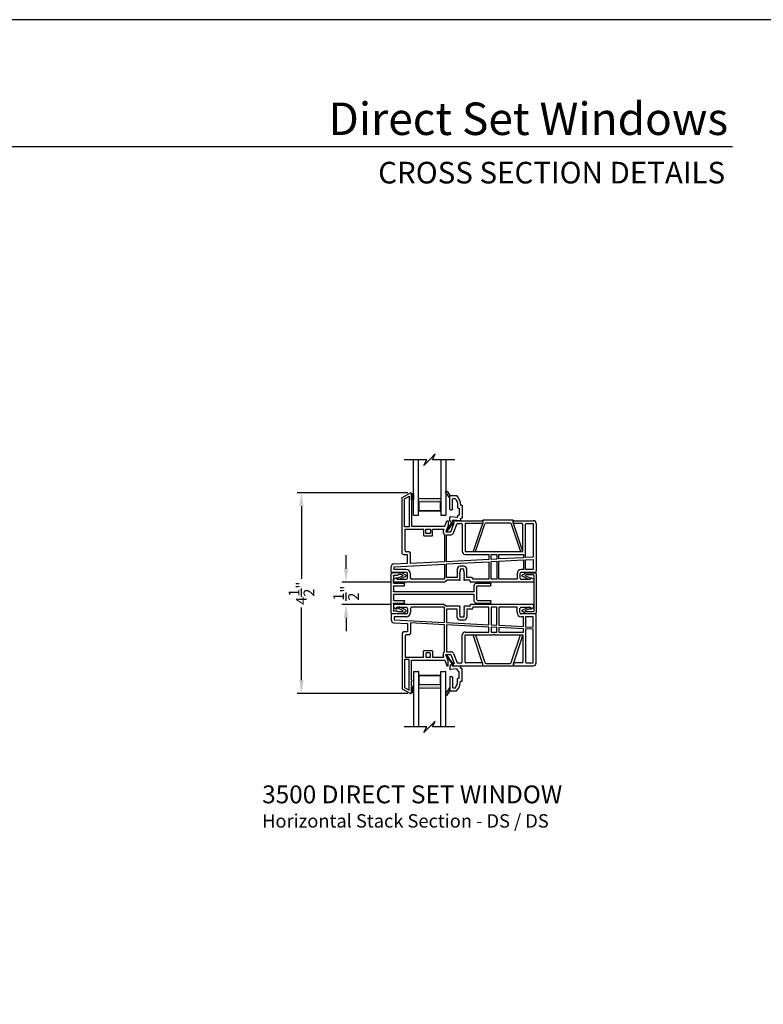
# Model space of a CAD drawing. Extents: x 136 to 204, y 0 to 44.
# Drawn here: x 152.7 to 169.3, y 21.9 to 44 of the extents above; entities that cross this region are included whole.
import ezdxf
from ezdxf.enums import TextEntityAlignment as Align

# ---------------------------------------------------------------- set-up
doc = ezdxf.new("R2010")
doc.units = 0
doc.header["$MEASUREMENT"] = 0
doc.layers.get('0').update_dxf_attribs({"linetype": 'CONTINUOUS'})
doc.layers.get('DEFPOINTS').update_dxf_attribs({"linetype": 'CONTINUOUS'})
doc.layers.add('Dim', color=7, linetype='CONTINUOUS')
doc.styles.add('Arial', font='arial.ttf')
doc.dimstyles.new('M-4', dxfattribs={"dimtxt": 0.24, "dimasz": 0.3, "dimexe": 0.09375, "dimexo": 0.0625, "dimgap": 0.09, "dimtad": 0, "dimdec": 5, "dimzin": 0, "dimdsep": 46, "dimlunit": 4, "dimtxsty": 'Arial', "dimcen": 0, "dimclrd": 7, "dimclre": 7, "dimclrt": 7, "dimadec": 0, "dimazin": 0, "dimtfac": 1, "dimtdec": 5, "dimtofl": 0, "dimtmove": 0, "dimatfit": 3, "dimfxl": 1, "dimtolj": 1, "dimtzin": 0, "dimarcsym": 0})

# ---------------------------------------------------------------- blocks, each defined once
blk = doc.blocks.new('INT 13mm MULL COVER')
for p, q in [((-0.05, 0.179), (-0.05, -0.679)), ((0, 0.209), (-0.02, 0.209)), ((0.172, 0.209), (0, 0.209)), ((0, -0.649), (0, 0.149)), ((0.01, 0.159), (0.178, 0.159)), ((0.202, 0.145), (0.096, 0.096)), ((0.113, 0.06), (0.254, 0.125)), ((0.255, 0.161), (0.172, 0.209)), ((0.178, 0.159), (0.202, 0.145)), ((0.178, -0.659), (0.01, -0.659)), ((0.096, -0.596), (0.202, -0.645)), ((0.254, -0.625), (0.113, -0.56)), ((0.172, -0.709), (0.255, -0.661)), ((0.202, -0.645), (0.178, -0.659)), ((-0.02, -0.709), (0, -0.709)), ((0, -0.709), (0.172, -0.709))]:
    blk.add_line(p, q)
for centre, radius, start, end in [((-0.02, 0.179), 0.03, 90, 180), ((0.01, 0.149), 0.01, 90, 180), ((0.104, 0.078), 0.02, 115, 295), ((0.245, 0.143), 0.02, 295, 60), ((0.01, -0.649), 0.01, 180, 270), ((0.104, -0.578), 0.02, 65, 245), ((0.245, -0.643), 0.02, 300, 65), ((-0.02, -0.679), 0.03, 180, 270)]:
    blk.add_arc(centre, radius, start, end)
blk = doc.blocks.new('A$C15193A32')
for p, q in [((0.234, 1.911), (0.234, 2.226)), ((0.244, 2.236), (0.284, 2.236)), ((0.294, 1.936), (0.294, 2.226)), ((0.624, 1.936), (0.624, 2.226)), ((0.634, 2.236), (0.674, 2.236)), ((0.684, 1.911), (0.684, 2.226)), ((0.284, 1.861), (0.419, 1.861)), ((0.309, 1.921), (0.609, 1.921)), ((0.429, 1.851), (0.429, 0.06)), ((0.489, 1.851), (0.489, 0.06)), ((0.499, 1.861), (0.634, 1.861)), ((0, 0.236), (0, 0.03)), ((0.001, 0.241), (0.05, 0.325)), ((0.04, 0.226), (0.04, 0.164)), ((0.041, 0.231), (0.055, 0.255)), ((0.073, 0.254), (0.115, 0.164)), ((0.085, 0.323), (0.152, 0.181)), ((0.234, 0.06), (0.234, 0.29)), ((0.244, 0.3), (0.284, 0.3)), ((0.294, 0.06), (0.294, 0.29)), ((0.624, 0.06), (0.624, 0.29)), ((0.634, 0.3), (0.674, 0.3)), ((0.684, 0.06), (0.684, 0.29)), ((0.833, 0.323), (0.766, 0.181)), ((0.845, 0.254), (0.803, 0.164)), ((0.877, 0.231), (0.863, 0.255)), ((0.917, 0.241), (0.868, 0.325)), ((0.878, 0.226), (0.878, 0.164)), ((0.918, 0.236), (0.918, 0.03)), ((0.03, 0), (0.888, 0)), ((0.057, 0.143), (0.043, 0.157)), ((0.06, 0.136), (0.06, 0.06)), ((0.224, 0.05), (0.07, 0.05)), ((0.419, 0.05), (0.304, 0.05)), ((0.614, 0.05), (0.499, 0.05)), ((0.853, 0.05), (0.694, 0.05)), ((0.858, 0.136), (0.858, 0.06)), ((0.861, 0.143), (0.875, 0.157))]:
    blk.add_line(p, q)
for centre, radius, start, end in [((0.244, 2.226), 0.01, 90, 180), ((0.284, 2.226), 0.01, 0, 90), ((0.634, 2.226), 0.01, 90, 180), ((0.674, 2.226), 0.01, 0, 90), ((0.284, 1.911), 0.05, 180, 270), ((0.309, 1.936), 0.015, 180, 270), ((0.419, 1.851), 0.01, 360, 90), ((0.499, 1.851), 0.01, 90, 180), ((0.609, 1.936), 0.015, 270, 0), ((0.634, 1.911), 0.05, 270, 0), ((0.01, 0.236), 0.01, 150, 180), ((0.05, 0.226), 0.01, 150, 180), ((0.067, 0.315), 0.02, 25, 150), ((0.064, 0.25), 0.01, 25, 150), ((0.244, 0.29), 0.01, 90, 180), ((0.284, 0.29), 0.01, 0, 90), ((0.634, 0.29), 0.01, 90, 180), ((0.674, 0.29), 0.01, 0, 90), ((0.851, 0.315), 0.02, 30, 155), ((0.854, 0.25), 0.01, 30, 155), ((0.868, 0.226), 0.01, 0, 30), ((0.908, 0.236), 0.01, 0, 30), ((0.03, 0.03), 0.03, 180, 270), ((0.05, 0.164), 0.01, 180, 225), ((0.05, 0.136), 0.01, 0, 45), ((0.07, 0.06), 0.01, 180, 270), ((0.134, 0.172), 0.02, 205, 25), ((0.224, 0.06), 0.01, 270, 0), ((0.304, 0.06), 0.01, 180, 270), ((0.419, 0.06), 0.01, 270, 360), ((0.499, 0.06), 0.01, 180, 270), ((0.614, 0.06), 0.01, 270, 0), ((0.694, 0.06), 0.01, 180, 270), ((0.784, 0.172), 0.02, 155, 335), ((0.848, 0.06), 0.01, 270, 0), ((0.868, 0.136), 0.01, 135, 180), ((0.868, 0.164), 0.01, 315, 0), ((0.888, 0.03), 0.03, 270, 0)]:
    blk.add_arc(centre, radius, start, end)
blk = doc.blocks.new('GL BD V3 HEAD 008')
for p, q in [((-0.042, 0.205), (0.076, 0.034)), ((0.11, 0.032), (-0.029, 0.215)), ((0.076, 0.034), (0.031, -0.023)), ((0.096, -0.009), (0.11, 0.032)), ((0.031, -0.023), (0.031, -0.085)), ((0.193, -0.087), (0.048, -0.1)), ((0.271, -0.015), (0.112, -0.029)), ((0.209, -0.121), (0.209, -0.102)), ((0.224, -0.136), (0.231, -0.136)), ((0.246, -0.281), (0.246, -0.151)), ((0.271, -0.056), (0.271, -0.015)), ((0.296, -0.071), (0.286, -0.071)), ((0.311, -0.346), (0.311, -0.086)), ((0.031, -0.273), (0.031, -0.576)), ((0.046, -0.258), (0.081, -0.258)), ((0.096, -0.273), (0.096, -0.496)), ((0.209, -0.361), (0.209, -0.311)), ((0.224, -0.296), (0.231, -0.296)), ((0.274, -0.361), (0.296, -0.361)), ((-0.06, -0.649), (0.031, -0.509)), ((-0.027, -0.673), (0.031, -0.576)), ((0.031, -0.576), (0.18, -0.576)), ((0.111, -0.511), (0.146, -0.511))]:
    blk.add_line(p, q)
for centre, radius, start, end in [((-0.035, 0.21), 0.008, 37.3224, 214.6547), ((0.046, -0.085), 0.015, 180, 275), ((0.11, -0.014), 0.015, 160.5139, 275), ((0.194, -0.102), 0.015, 0, 95), ((0.224, -0.121), 0.015, 180, 270), ((0.231, -0.151), 0.015, 0.0014, 90), ((0.286, -0.056), 0.015, 180, 270), ((0.296, -0.086), 0.015, 0.0014, 90), ((0.046, -0.273), 0.015, 90, 180), ((0.081, -0.273), 0.015, 0, 90), ((-0.019, -0.361), 0.228, 320.6501, 359.9896), ((-0.019, -0.361), 0.293, 312.7796, 359.9896), ((0.224, -0.311), 0.015, 90, 180), ((0.231, -0.281), 0.015, 270, 0.0024), ((0.296, -0.346), 0.015, 270, 0.0024), ((-0.043, -0.66), 0.02, 147.0365, 320.8119), ((0.111, -0.496), 0.015, 180, 270), ((0.146, -0.496), 0.015, 270, 320.6501)]:
    blk.add_arc(centre, radius, start, end)
blk = doc.blocks.new('A$C03957898')
for p, q in [((0.25, 1.893), (0.431, 1.998)), ((0.25, 0.644), (0.25, 1.893)), ((0.3, 1.865), (0.403, 1.924)), ((0.3, 1.235), (0.3, 1.865)), ((0.403, 1.924), (0.403, 1.235)), ((0.453, 1.985), (0.453, 1.97)), ((0.453, 1.94), (0.453, 1.845)), ((0.453, 1.815), (0.453, 1.72)), ((0.453, 1.69), (0.453, 1.25)), ((1.204, 1.25), (1.249, 1.375)), ((1.249, 1.375), (1.278, 1.375)), ((1.278, 1.375), (1.278, 1.264)), ((1.339, 1.125), (1.412, 1.325)), ((1.412, 1.325), (1.387, 1.349)), ((1.398, 1.375), (2.036, 1.375)), ((2.052, 1.359), (2.052, 1.326)), ((2.738, 1.326), (2.738, 1.359)), ((2.754, 1.375), (3.185, 1.375)), ((0.403, 1.235), (0.3, 1.235)), ((0.315, 1.185), (0.713, 1.185)), ((0.315, 0.709), (0.315, 1.185)), ((0.453, 1.25), (0.818, 1.25)), ((0.728, 1.169), (0.728, 1.051)), ((0.778, 1.101), (0.778, 1.185)), ((0.778, 1.185), (0.879, 1.185)), ((0.818, 1.25), (0.828, 1.24)), ((0.828, 1.24), (0.838, 1.25)), ((0.838, 1.25), (1.204, 1.25)), ((0.879, 1.185), (0.879, 1.101)), ((0.929, 1.051), (0.929, 1.169)), ((0.944, 1.185), (1.18, 1.185)), ((1.18, 1.185), (1.166, 1.147)), ((1.278, 1.264), (1.227, 1.125)), ((1.227, 1.125), (1.339, 1.125)), ((1.4, 1.102), (1.476, 1.31)), ((1.476, 1.31), (1.575, 1.31)), ((1.591, 1.294), (1.591, 0.685)), ((1.656, 1.294), (1.656, 0.685)), ((2.036, 1.31), (1.672, 1.31)), ((2.932, 1.31), (2.754, 1.31)), ((2.948, 0.685), (2.948, 1.294)), ((3.013, 0.55), (3.013, 1.294)), ((3.029, 1.31), (3.185, 1.31)), ((3.185, 1.31), (3.185, 0.559)), ((3.25, 1.31), (3.25, 0.244)), ((0.744, 1.035), (0.913, 1.035)), ((0.863, 1.085), (0.794, 1.085)), ((1.193, 1.07), (1.193, 0.455)), ((1.243, 1.06), (1.339, 1.06)), ((1.243, 0.457), (1.243, 1.06)), ((0.4, 0.679), (0.345, 0.679)), ((1.656, 0.685), (2.287, 0.685)), ((2.287, 0.685), (2.302, 0.67)), ((2.302, 0.67), (2.317, 0.685)), ((2.317, 0.685), (2.948, 0.685)), ((0.365, 0.614), (0.28, 0.614)), ((0.365, 0.426), (0.365, 0.614)), ((0.43, 0.415), (0.43, 0.649)), ((1.193, 0.455), (0.43, 0.415)), ((2.189, 0.507), (1.243, 0.457)), ((1.243, 0.407), (2.189, 0.457)), ((1.656, 0.62), (2.189, 0.62)), ((2.189, 0.62), (2.189, 0.507)), ((2.189, 0.457), (2.189, 0.065)), ((2.239, 0.62), (2.365, 0.62)), ((2.239, 0.509), (2.239, 0.62)), ((2.365, 0.516), (2.239, 0.509)), ((2.239, 0.459), (2.365, 0.466)), ((2.239, 0.065), (2.239, 0.459)), ((2.365, 0.62), (2.365, 0.516)), ((2.365, 0.466), (2.365, 0.065)), ((2.415, 0.62), (2.963, 0.62)), ((2.415, 0.519), (2.415, 0.62)), ((2.963, 0.547), (2.415, 0.519)), ((2.415, 0.468), (2.963, 0.497)), ((2.415, 0.065), (2.415, 0.468)), ((2.963, 0.62), (2.963, 0.547)), ((2.963, 0.497), (2.963, 0.28)), ((3.185, 0.559), (3.013, 0.55)), ((3.013, 0.5), (3.185, 0.509)), ((3.013, 0.28), (3.013, 0.5)), ((3.185, 0.509), (3.185, 0.28)), ((0, 0.231), (0, 0.345)), ((0.062, 0.41), (0.365, 0.426)), ((0.065, 0.345), (1.193, 0.404)), ((0.065, 0.28), (0.065, 0.345)), ((0.335, 0.28), (0.065, 0.28)), ((1.193, 0.404), (1.193, 0.065)), ((1.243, 0.105), (1.243, 0.407)), ((1.482, 0.29), (1.482, 0.105)), ((1.547, 0.235), (1.532, 0.22)), ((1.627, 0.355), (1.547, 0.355)), ((1.627, 0.29), (1.547, 0.29)), ((1.547, 0.29), (1.547, 0.235)), ((1.627, 0.235), (1.627, 0.29)), ((1.642, 0.22), (1.627, 0.235)), ((1.692, 0.105), (1.692, 0.29)), ((2.963, 0.28), (2.915, 0.28)), ((3.185, 0.28), (3.013, 0.28)), ((0.335, 0.215), (0.016, 0.215)), ((0.05, 0.065), (0.129, 0.105)), ((0.05, 0), (0.05, 0.065)), ((0.129, 0.105), (0.129, 0.065)), ((0.129, 0.065), (0.335, 0.065)), ((0.365, 0.095), (0.365, 0.185)), ((0.398, 0.01), (0.388, 0)), ((0.408, 0), (0.398, 0.01)), ((0.43, 0.095), (0.43, 0.185)), ((1.193, 0.065), (0.46, 0.065)), ((1.185, 0), (1.25, 0.04)), ((1.482, 0.105), (1.243, 0.105)), ((1.532, 0.04), (1.25, 0.04)), ((1.532, 0.22), (1.547, 0.205)), ((1.547, 0.205), (1.532, 0.19)), ((1.532, 0.19), (1.547, 0.175)), ((1.547, 0.175), (1.532, 0.16)), ((1.532, 0.16), (1.547, 0.145)), ((1.547, 0.145), (1.532, 0.13)), ((1.532, 0.13), (1.547, 0.115)), ((1.547, 0.115), (1.532, 0.1)), ((1.532, 0.1), (1.547, 0.085)), ((1.547, 0.085), (1.532, 0.07)), ((1.532, 0.07), (1.547, 0.055)), ((1.627, 0.205), (1.642, 0.22)), ((1.642, 0.19), (1.627, 0.205)), ((1.627, 0.175), (1.642, 0.19)), ((1.642, 0.16), (1.627, 0.175)), ((1.627, 0.145), (1.642, 0.16)), ((1.642, 0.13), (1.627, 0.145)), ((1.627, 0.115), (1.642, 0.13)), ((1.642, 0.1), (1.627, 0.115)), ((1.627, 0.085), (1.642, 0.1)), ((1.642, 0.07), (1.627, 0.085)), ((1.627, 0.055), (1.642, 0.07)), ((1.757, 0.04), (1.642, 0.04)), ((1.802, 0.105), (1.692, 0.105)), ((1.772, 0.015), (1.772, 0.025)), ((1.832, 0.065), (1.832, 0.075)), ((2.189, 0.065), (1.832, 0.065)), ((2.365, 0.065), (2.239, 0.065)), ((2.82, 0.065), (2.415, 0.065)), ((2.82, 0.185), (2.82, 0.065)), ((2.853, 0.01), (2.843, 0)), ((2.863, 0), (2.853, 0.01)), ((2.885, 0.185), (2.885, 0.095)), ((3.221, 0.215), (2.915, 0.215)), ((2.915, 0.065), (3.121, 0.065)), ((3.121, 0.065), (3.121, 0.105)), ((3.121, 0.105), (3.2, 0.065)), ((3.2, 0.065), (3.2, 0)), ((0.388, 0), (0.05, 0)), ((1.185, 0), (0.408, 0)), ((2.843, 0), (1.787, 0)), ((3.2, 0), (2.863, 0))]:
    blk.add_line(p, q)
for centre, radius, start, end in [((0.438, 1.985), 0.015, 0.003, 119.9998), ((0.453, 1.955), 0.015, 269.9994, 90.0006), ((0.453, 1.83), 0.015, 270.0011, 89.9989), ((0.453, 1.705), 0.015, 269.9997, 90.0003), ((1.398, 1.36), 0.015, 89.9997, 224.9934), ((2.036, 1.359), 0.016, 0.002, 90.0002), ((2.036, 1.326), 0.016, 269.9998, 359.998), ((2.754, 1.359), 0.016, 89.9999, 179.998), ((2.754, 1.326), 0.016, 180.002, 270.0001), ((3.185, 1.31), 0.065, 0.3856, 89.9998), ((0.713, 1.169), 0.0156, 359.9965, 90.003), ((0.944, 1.169), 0.0156, 89.9967, 180.0035), ((1.227, 1.125), 0.065, 160.0049, 238.0057), ((1.575, 1.294), 0.016, 359.9977, 90.0003), ((1.672, 1.294), 0.016, 89.9997, 180.0023), ((2.932, 1.294), 0.016, 359.9973, 90.0006), ((3.029, 1.294), 0.016, 89.9994, 180.0027), ((0.744, 1.051), 0.016, 180.002, 270.0004), ((0.794, 1.101), 0.0156, 179.9965, 270.0033), ((0.863, 1.101), 0.016, 269.9999, 359.998), ((0.913, 1.051), 0.016, 269.9999, 359.998), ((1.339, 1.125), 0.065, 269.9979, 339.3384), ((0.345, 0.709), 0.03, 179.998, 270.0031), ((0.4, 0.649), 0.03, 359.9994, 89.9994), ((1.656, 0.685), 0.065, 180.0007, 269.9997), ((0.28, 0.644), 0.03, 179.9996, 269.9993), ((0.065, 0.345), 0.065, 93.0007, 179.9989), ((0.016, 0.231), 0.0156, 179.9969, 270.0025), ((0.335, 0.185), 0.095, 0.0003, 89.9996), ((1.547, 0.29), 0.065, 90.0006, 179.7472), ((1.627, 0.29), 0.065, 359.9999, 89.9999), ((2.915, 0.185), 0.095, 90.0004, 179.9997), ((3.221, 0.244), 0.0295, 269.9984, 0.0001), ((0.335, 0.185), 0.03, 359.9991, 89.9997), ((0.335, 0.095), 0.03, 270.0003, 359.9986), ((0.46, 0.095), 0.03, 180.0019, 269.9993), ((1.532, 0.055), 0.015, 269.9968, 0.0021), ((1.642, 0.055), 0.015, 180.0092, 269.297), ((1.757, 0.025), 0.015, 0.1177, 89.994), ((1.787, 0.015), 0.015, 179.8808, 270.0045), ((1.802, 0.075), 0.03, 0.0017, 89.9993), ((2.915, 0.185), 0.03, 90.0003, 180.0009), ((2.915, 0.095), 0.03, 179.9991, 269.9997)]:
    blk.add_arc(centre, radius, start, end)
blk = doc.blocks.new('A$C563740AB')
for p, q in [((0.388, 2), (0.05, 2)), ((0.05, 2), (0.05, 1.935)), ((0.398, 1.99), (0.388, 2)), ((0.408, 2), (0.398, 1.99)), ((1.185, 2), (0.408, 2)), ((1.185, 2), (1.25, 1.96)), ((2.843, 2), (1.787, 2)), ((2.853, 1.99), (2.843, 2)), ((2.863, 2), (2.853, 1.99)), ((3.2, 2), (2.863, 2)), ((3.2, 1.935), (3.2, 2)), ((0, 1.769), (0, 1.654)), ((0.335, 1.785), (0.016, 1.785)), ((0.05, 1.935), (0.129, 1.895)), ((0.129, 1.895), (0.129, 1.935)), ((0.129, 1.935), (0.335, 1.935)), ((0.365, 1.905), (0.365, 1.815)), ((0.43, 1.905), (0.43, 1.815)), ((1.193, 1.935), (0.46, 1.935)), ((1.193, 1.595), (1.193, 1.935)), ((1.243, 1.895), (1.243, 1.592)), ((1.482, 1.895), (1.243, 1.895)), ((1.532, 1.96), (1.25, 1.96)), ((1.482, 1.709), (1.482, 1.895)), ((1.532, 1.93), (1.547, 1.945)), ((1.547, 1.915), (1.532, 1.93)), ((1.532, 1.9), (1.547, 1.915)), ((1.547, 1.885), (1.532, 1.9)), ((1.532, 1.87), (1.547, 1.885)), ((1.547, 1.855), (1.532, 1.87)), ((1.532, 1.84), (1.547, 1.855)), ((1.547, 1.825), (1.532, 1.84)), ((1.532, 1.81), (1.547, 1.825)), ((1.547, 1.795), (1.532, 1.81)), ((1.532, 1.78), (1.547, 1.795)), ((1.547, 1.765), (1.532, 1.78)), ((1.627, 1.945), (1.642, 1.93)), ((1.642, 1.93), (1.627, 1.915)), ((1.627, 1.915), (1.642, 1.9)), ((1.642, 1.9), (1.627, 1.885)), ((1.627, 1.885), (1.642, 1.87)), ((1.642, 1.87), (1.627, 1.855)), ((1.627, 1.855), (1.642, 1.84)), ((1.642, 1.84), (1.627, 1.825)), ((1.627, 1.825), (1.642, 1.81)), ((1.642, 1.81), (1.627, 1.795)), ((1.627, 1.795), (1.642, 1.78)), ((1.642, 1.78), (1.627, 1.765)), ((1.757, 1.96), (1.642, 1.96)), ((1.692, 1.895), (1.692, 1.71)), ((1.802, 1.895), (1.692, 1.895)), ((1.772, 1.985), (1.772, 1.975)), ((1.832, 1.935), (1.832, 1.925)), ((2.189, 1.935), (1.832, 1.935)), ((2.189, 1.543), (2.189, 1.935)), ((2.365, 1.935), (2.239, 1.935)), ((2.239, 1.935), (2.239, 1.54)), ((2.365, 1.534), (2.365, 1.935)), ((2.415, 1.935), (2.415, 1.531)), ((2.82, 1.935), (2.415, 1.935)), ((2.82, 1.815), (2.82, 1.935)), ((2.885, 1.815), (2.885, 1.905)), ((2.915, 1.935), (3.121, 1.935)), ((3.221, 1.785), (2.915, 1.785)), ((3.121, 1.935), (3.121, 1.895)), ((3.121, 1.895), (3.2, 1.935)), ((0.062, 1.589), (0.365, 1.573)), ((0.065, 1.72), (0.065, 1.654)), ((0.335, 1.72), (0.065, 1.72)), ((0.065, 1.654), (1.193, 1.595)), ((0.365, 1.573), (0.365, 1.385)), ((0.43, 1.585), (0.43, 1.35)), ((1.193, 1.545), (0.43, 1.585)), ((1.193, 0.93), (1.193, 1.545)), ((1.243, 1.592), (2.189, 1.543)), ((1.547, 1.71), (1.547, 1.765)), ((1.627, 1.71), (1.547, 1.71)), ((1.627, 1.645), (1.547, 1.645)), ((1.627, 1.765), (1.627, 1.71)), ((2.963, 1.72), (2.915, 1.72)), ((2.963, 1.502), (2.963, 1.72)), ((3.013, 1.72), (3.013, 1.5)), ((3.185, 1.72), (3.013, 1.72)), ((3.185, 1.491), (3.185, 1.72)), ((3.25, 0.689), (3.25, 1.755)), ((0.25, 1.355), (0.25, 0.106)), ((0.365, 1.385), (0.28, 1.385)), ((1.243, 1.542), (1.243, 0.94)), ((2.189, 1.493), (1.243, 1.542)), ((1.656, 1.38), (2.189, 1.38)), ((2.189, 1.38), (2.189, 1.493)), ((2.239, 1.54), (2.365, 1.534)), ((2.239, 1.49), (2.239, 1.38)), ((2.365, 1.484), (2.239, 1.49)), ((2.239, 1.38), (2.365, 1.38)), ((2.287, 1.315), (2.302, 1.33)), ((2.302, 1.33), (2.317, 1.315)), ((2.365, 1.38), (2.365, 1.484)), ((2.415, 1.531), (2.963, 1.502)), ((2.963, 1.452), (2.415, 1.481)), ((2.415, 1.481), (2.415, 1.38)), ((2.415, 1.38), (2.963, 1.38)), ((2.963, 1.38), (2.963, 1.452)), ((3.013, 1.5), (3.185, 1.491)), ((3.185, 1.441), (3.013, 1.45)), ((3.013, 1.45), (3.013, 0.706)), ((3.185, 0.69), (3.185, 1.441)), ((0.315, 1.29), (0.315, 0.815)), ((0.4, 1.32), (0.345, 1.32)), ((1.591, 0.706), (1.591, 1.315)), ((1.656, 0.706), (1.656, 1.315)), ((1.656, 1.315), (2.287, 1.315)), ((2.317, 1.315), (2.948, 1.315)), ((2.948, 1.315), (2.948, 0.706)), ((0.728, 0.83), (0.728, 0.949)), ((0.744, 0.965), (0.913, 0.965)), ((0.778, 0.899), (0.778, 0.815)), ((0.863, 0.915), (0.794, 0.915)), ((0.879, 0.815), (0.879, 0.899)), ((0.929, 0.949), (0.929, 0.83)), ((1.243, 0.94), (1.339, 0.94)), ((1.4, 0.897), (1.476, 0.69)), ((0.3, 0.765), (0.3, 0.135)), ((0.403, 0.765), (0.3, 0.765)), ((0.315, 0.815), (0.713, 0.815)), ((0.403, 0.075), (0.403, 0.765)), ((0.453, 0.31), (0.453, 0.75)), ((0.453, 0.75), (0.818, 0.75)), ((0.778, 0.815), (0.879, 0.815)), ((0.818, 0.75), (0.828, 0.76)), ((0.828, 0.76), (0.838, 0.75)), ((0.838, 0.75), (1.204, 0.75)), ((0.944, 0.815), (1.18, 0.815)), ((1.18, 0.815), (1.166, 0.852)), ((1.204, 0.75), (1.249, 0.625)), ((1.278, 0.735), (1.227, 0.875)), ((1.227, 0.875), (1.339, 0.875)), ((1.278, 0.625), (1.278, 0.735)), ((1.339, 0.875), (1.412, 0.675)), ((1.412, 0.675), (1.387, 0.65)), ((1.476, 0.69), (1.575, 0.69)), ((2.036, 0.69), (1.672, 0.69)), ((2.052, 0.641), (2.052, 0.674)), ((2.738, 0.674), (2.738, 0.641)), ((2.932, 0.69), (2.754, 0.69)), ((3.029, 0.69), (3.185, 0.69)), ((1.249, 0.625), (1.278, 0.625)), ((1.398, 0.625), (2.036, 0.625)), ((2.754, 0.625), (3.185, 0.625)), ((0.453, 0.185), (0.453, 0.28)), ((0.25, 0.106), (0.431, 0.002)), ((0.3, 0.135), (0.403, 0.075)), ((0.453, 0.06), (0.453, 0.155)), ((0.453, 0.015), (0.453, 0.03))]:
    blk.add_line(p, q)
for centre, radius, start, end in [((1.787, 1.985), 0.015, 89.9955, 180.1192), ((0.016, 1.769), 0.0156, 89.9975, 180.0031), ((0.335, 1.905), 0.03, 0.0014, 89.9997), ((0.335, 1.815), 0.03, 270.0003, 0.0009), ((0.335, 1.815), 0.095, 270.0004, 359.9997), ((0.46, 1.905), 0.03, 90.0007, 179.9981), ((1.532, 1.945), 0.015, 359.9979, 90.0032), ((1.642, 1.945), 0.015, 90.703, 179.9908), ((1.757, 1.975), 0.015, 270.006, 359.8823), ((1.802, 1.925), 0.03, 270.0007, 359.9983), ((2.915, 1.815), 0.095, 180.0003, 269.9996), ((2.915, 1.905), 0.03, 90.0003, 180.0009), ((2.915, 1.815), 0.03, 179.9991, 269.9997), ((3.221, 1.755), 0.0295, 359.9999, 90.0016), ((0.065, 1.654), 0.065, 180.0011, 266.9993), ((1.547, 1.71), 0.065, 180.2528, 269.9994), ((1.627, 1.71), 0.065, 270.0001, 0.0001), ((0.28, 1.355), 0.03, 90.0007, 180.0004), ((0.4, 1.35), 0.03, 270.0006, 0.0006), ((1.656, 1.315), 0.065, 90.0003, 179.9993), ((0.345, 1.29), 0.03, 89.9969, 180.002), ((0.744, 0.949), 0.016, 89.9996, 179.998), ((0.794, 0.899), 0.0156, 89.9967, 180.0035), ((0.863, 0.899), 0.016, 0.002, 90.0001), ((0.913, 0.949), 0.016, 0.002, 90.0001), ((1.227, 0.875), 0.065, 121.9943, 199.9951), ((1.339, 0.875), 0.065, 20.6616, 90.0021), ((0.713, 0.83), 0.0156, 269.997, 0.0035), ((0.944, 0.83), 0.0156, 179.9965, 270.0033), ((1.575, 0.706), 0.016, 269.9997, 0.0023), ((1.672, 0.706), 0.016, 179.9977, 270.0003), ((2.036, 0.674), 0.016, 0.002, 90.0002), ((2.754, 0.674), 0.016, 89.9999, 179.998), ((2.932, 0.706), 0.016, 269.9994, 0.0027), ((3.029, 0.706), 0.016, 179.9973, 270.0006), ((3.185, 0.69), 0.065, 270.0002, 359.6144), ((1.398, 0.64), 0.015, 135.0066, 270.0003), ((2.036, 0.641), 0.016, 269.9998, 359.998), ((2.036, 0.641), 0.016, 269.9998, 359.998), ((2.754, 0.641), 0.016, 180.002, 270.0001), ((0.453, 0.295), 0.015, 269.9997, 90.0003), ((0.438, 0.015), 0.015, 240.0002, 359.997), ((0.453, 0.17), 0.015, 270.0011, 89.9989), ((0.453, 0.045), 0.015, 269.9994, 90.0006)]:
    blk.add_arc(centre, radius, start, end)
blk = doc.blocks.new('WARM EDGE SPACER')
at = {"lineweight": 18}
h = blk.add_hatch(color=256, dxfattribs=at)
h.paths.add_polyline_path([(-0.375, 0), (-0.089, 0), (-0.089, 0.5), (-0.375, 0.5)])
h.paths.add_polyline_path([(-0.297, 0.484), (-0.101, 0.484), (-0.101, 0.016), (-0.297, 0.016)], flags=16)
blk.add_lwpolyline([(-0.089, 0.5), (-0.089, 0), (-0.375, 0), (-0.375, 0.5), (-0.089, 0.5), (-0.375, 0.5)], dxfattribs=at)
blk.add_lwpolyline([(-0.101, 0.016), (-0.297, 0.016), (-0.297, 0.484), (-0.101, 0.484)], close=True, dxfattribs=at)
blk = doc.blocks.new('New Warm Edge Spacer')
at = {"lineweight": 18}
blk.add_point((0, 0), dxfattribs=at)
blk.add_blockref('WARM EDGE SPACER', (0, 0), dxfattribs=at)
blk = doc.blocks.new('A$C445B4156')
for p, q in [((0, 0), (0, 1.242)), ((0.115, 0), (0.115, 1.242)), ((0.615, 1.242), (0.615, 0)), ((0.73, 1.242), (0.73, 0)), ((0, 0), (0.115, 0)), ((0.615, 0), (0.73, 0))]:
    blk.add_line(p, q)
at = {"rotation": 270}
blk.add_blockref('New Warm Edge Spacer', (0.115, 0), dxfattribs=at)
blk = doc.blocks.new('A$C63267E99')
for p, q in [((0.696, 0.256), (0.568, 0.128)), ((0.632, 0.128), (0.696, 0.256)), ((0.504, 0.128), (0, 0.128)), ((0.44, 0), (0.504, 0.128)), ((0.568, 0.128), (0.44, 0)), ((1.136, 0.128), (0.632, 0.128))]:
    blk.add_line(p, q)
blk = doc.blocks.new('*D358')
at = {"layer": 'DEFPOINTS', "color": 0, "transparency": 16777216}
for p in [(158.972, 33.4), (161.42, 33.4), (161.42, 28.901)]:
    blk.add_point(p, dxfattribs=at)
at = {"layer": 'Dim', "color": 7, "lineweight": -2, "transparency": 16777216}
for p, q in [((161.358, 33.4), (158.879, 33.4)), ((158.972, 33.1), (158.972, 31.47)), ((158.972, 29.201), (158.972, 30.83)), ((161.358, 28.901), (158.879, 28.901))]:
    blk.add_line(p, q, dxfattribs=at)
at = {"layer": 'Dim', "color": 7, "transparency": 16777216}
for points in [[(158.922, 33.1), (159.022, 33.1), (158.972, 33.4)], [(158.922, 29.201), (159.022, 29.201), (158.972, 28.901)]]:
    blk.add_solid(points, dxfattribs=at)
at = {"layer": 'Dim', "color": 7, "transparency": 16777216, "insert": (158.972, 31.15), "char_height": 0.24, "attachment_point": 5, "rotation": 90, "style": 'Arial'}
blk.add_mtext('\\A1;4{\\H1x;\\S1/2;}"', dxfattribs=at)
blk = doc.blocks.new('*D359')
at = {"layer": 'DEFPOINTS', "color": 0, "transparency": 16777216}
for p in [(159.972, 31.4), (161.032, 31.4), (161.032, 30.9)]:
    blk.add_point(p, dxfattribs=at)
at = {"layer": 'Dim', "color": 7, "lineweight": -2, "transparency": 16777216}
for p, q in [((159.972, 31.7), (159.972, 32)), ((160.97, 31.4), (159.879, 31.4)), ((160.97, 30.9), (159.879, 30.9)), ((159.972, 30.6), (159.972, 30.3))]:
    blk.add_line(p, q, dxfattribs=at)
at = {"layer": 'Dim', "color": 7, "transparency": 16777216}
for points in [[(159.922, 31.7), (160.022, 31.7), (159.972, 31.4)], [(159.922, 30.6), (160.022, 30.6), (159.972, 30.9)]]:
    blk.add_solid(points, dxfattribs=at)
at = {"layer": 'Dim', "color": 7, "transparency": 16777216, "insert": (159.972, 31.15), "char_height": 0.24, "attachment_point": 5, "rotation": 90, "style": 'Arial'}
blk.add_mtext('\\A1;{\\H1x;\\S1/2;}"', dxfattribs=at)

msp = doc.modelspace()

# ---------------------------------------------------------------- hatches: boundary and pattern name
h = msp.add_hatch(color=256)
h.dxf.hatch_style = 1
h.paths.add_polyline_path([(161.435472, 33.384655), (161.479222, 33.384655), (161.479222, 33.244656), (161.435472, 33.244656)])
h = msp.add_hatch(color=256)
h.dxf.hatch_style = 1
h.paths.add_polyline_path([(161.435472, 29.055566), (161.479222, 29.055566), (161.479222, 28.915566), (161.435472, 28.915566)])

# ---------------------------------------------------------------- linework, layer by layer
msp.add_line((168.633072, 41.150078), (137.728752, 41.150078))
for points in [[(136, 44), (136, 0), (170, 0), (170, 44)], [(161.435472, 33.384655), (161.479222, 33.384655), (161.479222, 33.244656), (161.435472, 33.244656)], [(161.435472, 29.055566), (161.479222, 29.055566), (161.479222, 28.915566), (161.435472, 28.915566)]]:
    msp.add_lwpolyline(points, close=True)
for points in [[(162.87492, 32.085139), (163.081746, 32.704228, -0.322637171), (163.1102, 32.724722), (163.645196, 32.724722, -0.322358914), (163.673641, 32.704257), (163.88117, 32.085139), (163.933253, 32.085139), (163.715892, 32.735833), (163.715892, 32.785139), (163.039503, 32.785139), (163.039503, 32.735833), (162.822142, 32.085139)], [(162.87492, 30.215128), (163.081746, 29.596039, 0.322637171), (163.1102, 29.575545), (163.645196, 29.575545, 0.322358914), (163.673641, 29.59601), (163.88117, 30.215128), (163.933253, 30.215128), (163.715892, 29.564434), (163.715892, 29.515128), (163.039503, 29.515128), (163.039503, 29.564434), (162.822142, 30.215128)]]:
    msp.add_lwpolyline(points, format="xyb", close=True)

# ---------------------------------------------------------------- block references
for name, p in [('A$C63267E99', (161.276012, 34.014098)), ('A$C445B4156', (161.479222, 32.900109)), ('A$C03957898', (160.982351, 31.40011)), ('A$C563740AB', (160.982351, 28.900566)), ('GL BD V3 HEAD 008', (162.262905, 29.539818)), ('A$C63267E99', (161.276012, 28.030217))]:
    msp.add_blockref(name, p)
at = {"xscale": -1}
for name, p, rotation in [('GL BD V3 HEAD 008', (162.262981, 32.760402), 180), ('A$C15193A32', (160.982351, 30.69111), 270), ('A$C445B4156', (161.479222, 29.400105), 180)]:
    msp.add_blockref(name, p, dxfattribs=dict(at, rotation=rotation))
msp.add_blockref('INT 13mm MULL COVER', (164.182698, 31.40011), dxfattribs=at)

# ---------------------------------------------------------------- texts
at = {"style": 'Arial'}
for s, height, p in [('Direct Set Windows', 0.7272729, (168.532006, 41.416999)), ('CROSS SECTION DETAILS', 0.4848486, (168.464921, 40.330708))]:
    msp.add_text(s, height=height, dxfattribs=at).set_placement(p, align=Align.RIGHT)
for s, height, p in [('%%U3500 DIRECT SET WINDOW', 0.4, (158.092203, 26.443744)), ('Horizontal Stack Section - DS / DS', 0.3, (158.091802, 25.8997))]:
    msp.add_text(s, height=height, dxfattribs=at).set_placement(p)

# ---------------------------------------------------------------- dimensions: what is measured, and where the dimension line sits
at = {"layer": 'Dim'}
dim = msp.add_linear_dim(base=(158.972455, 33.399654), p1=(161.420472, 28.900566), p2=(161.420472, 33.399654), angle=90, dimstyle='M-4', override={"dimtmove": 0}, dxfattribs=at)
dim.commit()
dim.dimension.update_dxf_attribs({"geometry": '*D358', "text_midpoint": (158.972455, 31.15011), "dimtype": 160})
dim = msp.add_linear_dim(base=(159.972455, 31.40011), p1=(161.032351, 30.90011), p2=(161.032351, 31.40011), angle=90, dimstyle='M-4', override={"dimtmove": 0}, dxfattribs=at)
dim.commit()
dim.dimension.update_dxf_attribs({"geometry": '*D359', "text_midpoint": (159.972455, 31.15011)})

doc.saveas('drawing.dxf')
